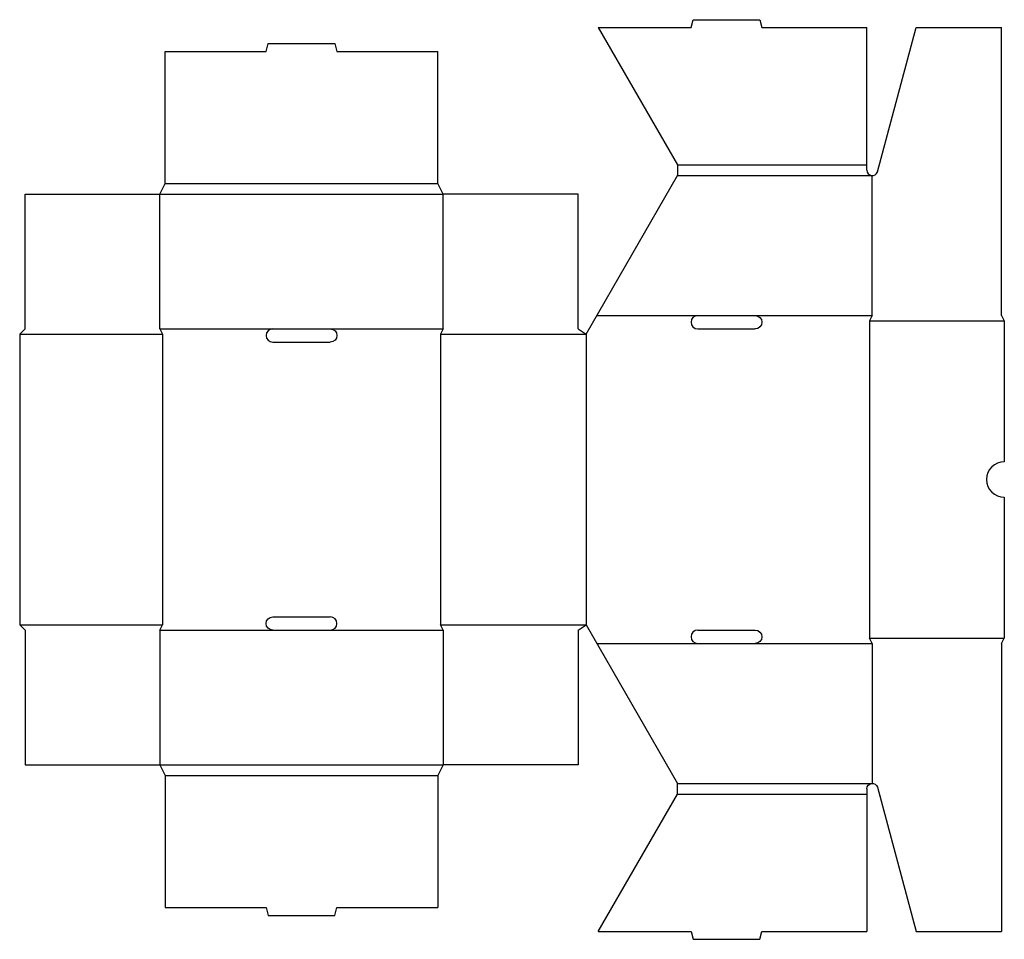
# Model space of a CAD drawing. Extents: x 0 to 556, y -178 to 341.
import ezdxf

# ---------------------------------------------------------------- set-up
doc = ezdxf.new("R2010")
doc.units = 0
doc.header["$MEASUREMENT"] = 0
doc.layers.add('CREASE', color=7, linetype='CONTINUOUS')
doc.layers.add('THRU-CUT', color=7, linetype='CONTINUOUS')

msp = doc.modelspace()

# ---------------------------------------------------------------- linework, layer by layer
at = {"layer": 'CREASE', "color": 3}
for p, q in [((371.17, 259.5), (478, 259.5)), ((371.17, 253.5), (481, 253.5)), ((82, 249), (236, 249)), ((79, 243), (239, 243)), ((325.56, 174.5), (382.5, 174.5)), ((415, 174.5), (481, 174.5)), ((79, 167), (142.75, 167)), ((175.25, 167), (239, 167)), ((479.5, 171.5), (555.5, 171.5)), ((479.5, 171.5), (479.5, -7.5)), ((0, 164), (80.5, 164)), ((80.5, 164), (80.5, 0)), ((237.5, 164), (319.5, 164)), ((237.5, 164), (237.5, 0)), ((319.5, 164), (319.5, 0)), ((0, 0), (80.5, 0)), ((237.5, 0), (319.5, 0)), ((79, -3), (142.75, -3)), ((175.25, -3), (239, -3)), ((325.56, -10.5), (382.5, -10.5)), ((415, -10.5), (481, -10.5)), ((479.5, -7.5), (555.5, -7.5)), ((79, -79), (239, -79)), ((82, -85), (236, -85)), ((371.17, -89.5), (481, -89.5)), ((371.17, -95.5), (478, -95.5))]:
    msp.add_line(p, q, dxfattribs=at)
at = {"layer": 'THRU-CUT', "color": 5}
for p, q in [((378.75, 337), (379.96, 341.5)), ((379.96, 341.5), (417.54, 341.5)), ((417.54, 341.5), (418.75, 337)), ((326.43, 337), (378.75, 337)), ((326.43, 337), (371.17, 259.5)), ((418.75, 337), (478, 337)), ((478, 256.5), (478, 337)), ((483.9, 255.72), (505.68, 337)), ((505.68, 337), (554, 337)), ((554, 174.5), (554, 337)), ((139, 323.5), (140.21, 328)), ((140.21, 328), (177.79, 328)), ((177.79, 328), (179, 323.5)), ((82, 323.5), (139, 323.5)), ((82, 249), (82, 323.5)), ((179, 323.5), (236, 323.5)), ((236, 249), (236, 323.5)), ((371.17, 259.5), (371.17, 253.5)), ((319.5, 164), (371.17, 253.5)), ((481, 174.5), (481, 253.5)), ((79, 243), (82, 249)), ((239, 243), (236, 249)), ((3, 167), (3, 243)), ((3, 243), (79, 243)), ((79, 167), (79, 243)), ((315, 243), (239, 243)), ((239, 167), (239, 243)), ((315, 167), (315, 243)), ((382.5, 174.5), (415, 174.5)), ((481, 174.5), (479.5, 171.5)), ((554, 174.5), (555.5, 171.5)), ((3, 167), (0, 164)), ((79, 167), (80.5, 164)), ((142.75, 167), (175.25, 167)), ((239, 167), (237.5, 164)), ((315, 167), (319.5, 164)), ((382.5, 167), (415, 167)), ((555.5, 171.5), (555.5, 92)), ((0, 164), (0, 0)), ((142.75, 159.5), (175.25, 159.5)), ((555.5, 72), (555.5, -7.5)), ((3, -3), (0, 0)), ((79, -3), (80.5, 0)), ((142.75, 4.5), (175.25, 4.5)), ((239, -3), (237.5, 0)), ((315, -3), (319.5, 0)), ((319.5, 0), (371.17, -89.5)), ((3, -3), (3, -79)), ((79, -3), (79, -79)), ((142.75, -3), (175.25, -3)), ((239, -3), (239, -79)), ((315, -3), (315, -79)), ((382.5, -3), (415, -3)), ((382.5, -10.5), (415, -10.5)), ((481, -10.5), (479.5, -7.5)), ((481, -10.5), (481, -89.5)), ((554, -10.5), (555.5, -7.5)), ((554, -10.5), (554, -173)), ((3, -79), (79, -79)), ((79, -79), (82, -85)), ((239, -79), (236, -85)), ((315, -79), (239, -79)), ((82, -85), (82, -159.5)), ((236, -85), (236, -159.5)), ((371.17, -95.5), (371.17, -89.5)), ((478, -92.5), (478, -173)), ((483.9, -91.72), (505.68, -173)), ((326.43, -173), (371.17, -95.5)), ((82, -159.5), (139, -159.5)), ((139, -159.5), (140.21, -164)), ((177.79, -164), (179, -159.5)), ((179, -159.5), (236, -159.5)), ((140.21, -164), (177.79, -164)), ((326.43, -173), (378.75, -173)), ((378.75, -173), (379.96, -177.5)), ((379.96, -177.5), (417.54, -177.5)), ((417.54, -177.5), (418.75, -173)), ((418.75, -173), (478, -173)), ((505.68, -173), (554, -173))]:
    msp.add_line(p, q, dxfattribs=at)
for centre, radius, start, end in [((481, 256.5), 3, 180, 345), ((382.5, 170.75), 3.75, 90, 270), ((142.75, 163.25), 3.75, 90, 270), ((555.5, 82), 10, 90, 270), ((175.25, 0.75), 3.75, 270, 90), ((382.5, -6.75), 3.75, 90, 270)]:
    msp.add_arc(centre, radius, start, end, dxfattribs=at)
at = {"layer": 'THRU-CUT', "color": 5, "extrusion": (0, 0, -1)}
for centre, radius, start, end in [((-415, 170.75), 3.75, 90, 270), ((-175.25, 163.25), 3.75, 90, 270), ((-142.75, 0.75), 3.75, 270, 90), ((-415, -6.75), 3.75, 90, 270), ((-481, -92.5), 3, 0, 165)]:
    msp.add_arc(centre, radius, start, end, dxfattribs=at)

doc.saveas('drawing.dxf')
